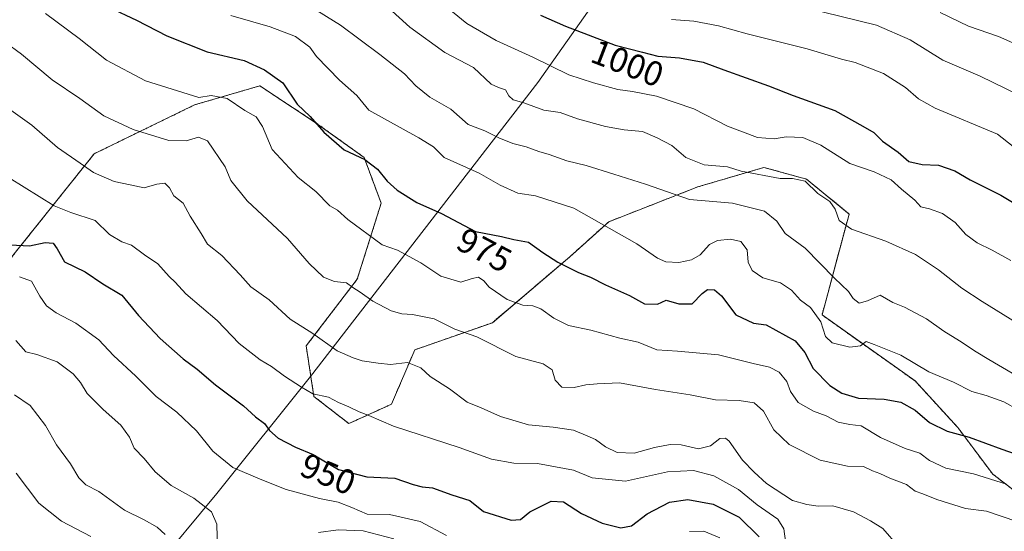
# Model space of a CAD drawing. Units: metres. Extents: x 576430 to 579863, y 4756619 to 4758971.
# Drawn here: x 576983 to 577267, y 4756850 to 4756998 of the extents above; entities that cross this region are included whole.
import ezdxf
from ezdxf.enums import TextEntityAlignment as Align

# ---------------------------------------------------------------- set-up
doc = ezdxf.new("R2010")
doc.units = ezdxf.units.M
doc.header["$MEASUREMENT"] = 0
doc.linetypes.add('TRAZOS', pattern=[0.75, 0.5, -0.25])
for name, color, linetype, lineweight in [('Arbolado forestal', 92, 'TRAZOS', 0), ('Arbolado forestal CxS', 92, 'Continuous', 0), ('Curva de nivel maestra', 36, 'Continuous', 30), ('Curva de nivel normal', 36, 'Continuous', 0), ('Entidad de ámbito territorial', 19, 'Continuous', 0), ('Entidad de ámbito territorial CxS', 92, 'Continuous', 0), ('Rótulo de curva de nivel directora', 19, 'Continuous', 0)]:
    doc.layers.add(name, color=color, linetype=linetype, lineweight=lineweight)
doc.styles.add('Arial', font='txt', dxfattribs={"height": 0.2})

# ---------------------------------------------------------------- blocks, each defined once
blk = doc.blocks.new('*U165')
at = {"layer": 'Curva de nivel normal', "color": 36, "linetype": 'Continuous', "lineweight": 0}
blk.add_polyline3d([(577270.66, 4756885.39, 980), (577266.51, 4756887.71, 980), (577261.46, 4756889.52, 980), (577257.3, 4756890.72, 980), (577252.07, 4756893.35, 980), (577244.93, 4756896.35, 980), (577236.82, 4756901.17, 980), (577229.22, 4756904.23, 980), (577226.83, 4756905.08, 980), (577225.24, 4756903.81, 980), (577222.16, 4756903.46, 980), (577217.06, 4756904.67, 980), (577215.15, 4756906.5, 980), (577213.77, 4756910.78, 980), (577210.83, 4756914.85, 980), (577208, 4756917.01, 980), (577205.39, 4756919.85, 980), (577202.22, 4756922.01, 980), (577197.12, 4756923.43, 980), (577194.04, 4756925.48, 980), (577192.92, 4756927.9, 980), (577192.62, 4756931.45, 980), (577190.76, 4756933.9, 980), (577187.76, 4756934.56, 980), (577184, 4756934.14, 980), (577181.78, 4756932.97, 980), (577179.03, 4756930.04, 980), (577176.52, 4756928.56, 980), (577172.86, 4756927.78, 980), (577169.19, 4756928.04, 980), (577166.8, 4756929.11, 980), (577160.83, 4756933.19, 980), (577142.62, 4756943.45, 980), (577131.59, 4756947.06, 980), (577126.49, 4756947.83, 980), (577121.39, 4756950.12, 980), (577115.42, 4756953.58, 980), (577105.33, 4756958.01, 980), (577102.2, 4756961.08, 980), (577098, 4756963.68, 980), (577083.64, 4756971.71, 980), (577080.18, 4756975.86, 980), (577075.19, 4756980.28, 980), (577068.55, 4756987.14, 980), (577066.6, 4756989.86, 980), (577062.5, 4756992.92, 980), (577055.17, 4756995.71, 980), (577043.88, 4756998.89, 980)], dxfattribs=at)
blk = doc.blocks.new('*U166')
at = {"layer": 'Curva de nivel normal', "color": 36, "linetype": 'Continuous', "lineweight": 0}
blk.add_polyline3d([(577066.62, 4757001.64, 985), (577075.44, 4756996.12, 985), (577086.81, 4756987.68, 985), (577093.84, 4756982.14, 985), (577097.16, 4756978.7, 985), (577101.2, 4756975.42, 985), (577107.25, 4756971.93, 985), (577112.24, 4756967.59, 985), (577117.01, 4756965.69, 985), (577121.03, 4756963.71, 985), (577125.12, 4756962.1, 985), (577128.92, 4756961.15, 985), (577132.53, 4756959.77, 985), (577135.53, 4756958.96, 985), (577140.64, 4756957.05, 985), (577146.2, 4756955.74, 985), (577154.2, 4756953.21, 985), (577163.34, 4756950.36, 985), (577175.93, 4756945.94, 985), (577188.37, 4756944.87, 985), (577197.6, 4756942.57, 985), (577201.18, 4756939.73, 985), (577203.55, 4756936.15, 985), (577209.31, 4756931.94, 985), (577217.78, 4756923.29, 985), (577221.8, 4756919.52, 985), (577223.09, 4756917.42, 985), (577224.86, 4756916.07, 985), (577227.21, 4756916.79, 985), (577230.94, 4756918.44, 985), (577234.56, 4756916.3, 985), (577237.91, 4756914.94, 985), (577244.26, 4756911.61, 985), (577249.22, 4756908.1, 985), (577253.81, 4756905.27, 985), (577258.52, 4756902.06, 985), (577262.24, 4756899.92, 985), (577268.95, 4756895.97, 985)], dxfattribs=at)
blk = doc.blocks.new('*U172')
at = {"layer": 'Curva de nivel normal', "color": 36, "linetype": 'Continuous', "lineweight": 0}
blk.add_polyline3d([(577248.18, 4756999.83, 1015), (577256.36, 4756995.85, 1015), (577264.97, 4756992.89, 1015), (577282.05, 4756985.34, 1015)], dxfattribs=at)
blk = doc.blocks.new('*U179')
at = {"layer": 'Curva de nivel normal', "color": 36, "linetype": 'Continuous', "lineweight": 0}
blk.add_polyline3d([(577170.79, 4756997.8, 1005), (577177.22, 4756997.31, 1005), (577184.32, 4756995.99, 1005), (577192.57, 4756993.67, 1005), (577209.91, 4756989.3, 1005), (577219.81, 4756986.33, 1005), (577223.69, 4756985.41, 1005), (577231.86, 4756982.21, 1005), (577238.23, 4756978.16, 1005), (577241.93, 4756974.94, 1005), (577246.74, 4756972.21, 1005), (577264.71, 4756964.76, 1005), (577269.24, 4756961.25, 1005)], dxfattribs=at)
blk = doc.blocks.new('*U209')
at = {"layer": 'Curva de nivel normal', "color": 36, "linetype": 'Continuous', "lineweight": 0}
blk.add_polyline3d([(576990.48, 4756999.49, 970), (577000.18, 4756992.32, 970), (577008.06, 4756986.12, 970), (577019.28, 4756980.09, 970), (577034.63, 4756975.31, 970), (577038.2, 4756975.91, 970), (577042.76, 4756975.08, 970), (577047.87, 4756971.58, 970), (577051.1, 4756969.78, 970), (577052.92, 4756966.93, 970), (577055.72, 4756960.4, 970), (577063.28, 4756952.29, 970), (577068.29, 4756948.25, 970), (577072.36, 4756944.18, 970), (577074.59, 4756942.88, 970), (577077.52, 4756940.2, 970), (577087.39, 4756932.95, 970), (577091.82, 4756931.39, 970), (577098.57, 4756927.71, 970), (577104.38, 4756923.88, 970), (577110.14, 4756922.15, 970), (577113.39, 4756923.24, 970), (577115.18, 4756923.6, 970), (577116.76, 4756922.56, 970), (577118.26, 4756920.73, 970), (577123.46, 4756917.14, 970), (577127.93, 4756915.55, 970), (577130.8, 4756915.37, 970), (577133.19, 4756914.45, 970), (577136.85, 4756911.76, 970), (577141.16, 4756909.72, 970), (577147.52, 4756908.39, 970), (577155.86, 4756906.06, 970), (577161.19, 4756904.86, 970), (577166.53, 4756902.68, 970), (577172.53, 4756902.3, 970), (577184.3, 4756901.22, 970), (577194.34, 4756898.71, 970), (577199.04, 4756897.72, 970), (577201.83, 4756896.27, 970), (577203.97, 4756893.58, 970), (577205.08, 4756890.67, 970), (577207.3, 4756887.52, 970), (577211.67, 4756885.02, 970), (577215.36, 4756883.7, 970), (577218.81, 4756881.82, 970), (577222.21, 4756881.22, 970), (577225.43, 4756880.78, 970), (577231.03, 4756877.42, 970), (577238.09, 4756874.26, 970), (577242.29, 4756872.89, 970), (577245.14, 4756870.82, 970), (577249.86, 4756868.66, 970), (577257.81, 4756866.97, 970), (577267.34, 4756864.02, 970)], dxfattribs=at)
blk = doc.blocks.new('*U211')
at = {"layer": 'Curva de nivel normal', "color": 36, "linetype": 'Continuous', "lineweight": 0}
blk.add_polyline3d([(577209.53, 4757001.14, 1010), (577229.86, 4756996.18, 1010), (577239.53, 4756991.97, 1010), (577248.94, 4756986.12, 1010), (577259.75, 4756981.43, 1010), (577270.94, 4756975.96, 1010)], dxfattribs=at)
blk = doc.blocks.new('*U213')
at = {"layer": 'Curva de nivel normal', "color": 36, "linetype": 'Continuous', "lineweight": 0}
blk.add_polyline3d([(577087.2, 4757002.96, 990), (577095.37, 4756995.58, 990), (577105.5, 4756988.24, 990), (577113.74, 4756983.94, 990), (577118.8, 4756979.16, 990), (577120.92, 4756978.16, 990), (577122.96, 4756977.55, 990), (577123.96, 4756975.78, 990), (577125.15, 4756974.69, 990), (577128.25, 4756973.78, 990), (577134.02, 4756971.69, 990), (577138.74, 4756971.05, 990), (577143.67, 4756969.2, 990), (577151.81, 4756966.94, 990), (577157.19, 4756965.98, 990), (577162.48, 4756965.51, 990), (577166.68, 4756963.68, 990), (577170.84, 4756961.53, 990), (577174.94, 4756958.02, 990), (577180.21, 4756955.95, 990), (577186.91, 4756955.33, 990), (577190.86, 4756954.08, 990), (577202.14, 4756951.98, 990), (577205.65, 4756951.99, 990), (577209.26, 4756951.23, 990), (577212.94, 4756947.73, 990), (577216.38, 4756945.4, 990), (577217.97, 4756943.2, 990), (577219.12, 4756939.96, 990), (577222.61, 4756937.38, 990), (577232.55, 4756933.92, 990), (577241.06, 4756930.08, 990), (577247.72, 4756925.74, 990), (577254.43, 4756920.44, 990), (577260.26, 4756916.61, 990), (577270.35, 4756910.36, 990)], dxfattribs=at)
blk = doc.blocks.new('*U215')
at = {"layer": 'Curva de nivel normal', "color": 36, "linetype": 'Continuous', "lineweight": 0}
blk.add_polyline3d([(577107.73, 4757000.02, 995), (577111.84, 4756996.66, 995), (577120.24, 4756991.78, 995), (577130.8, 4756986.93, 995), (577141.21, 4756981.89, 995), (577148.28, 4756979.57, 995), (577155.29, 4756977.6, 995), (577159.55, 4756977.08, 995), (577166.44, 4756975.74, 995), (577177.23, 4756972.1, 995), (577186.95, 4756967.03, 995), (577195.58, 4756963.77, 995), (577200.41, 4756963.42, 995), (577203.86, 4756963.97, 995), (577208.62, 4756963.83, 995), (577213.82, 4756961.56, 995), (577222.12, 4756956.29, 995), (577229.17, 4756953.9, 995), (577234.04, 4756951.58, 995), (577237.03, 4756948.96, 995), (577240.88, 4756945.81, 995), (577242.58, 4756943.87, 995), (577245.09, 4756943.31, 995), (577248.82, 4756941.95, 995), (577252.49, 4756939.31, 995), (577255.56, 4756935.85, 995), (577258.87, 4756933.48, 995), (577263.17, 4756931.37, 995), (577268.53, 4756928.42, 995)], dxfattribs=at)
blk = doc.blocks.new('*U221')
at = {"layer": 'Curva de nivel maestra', "color": 36, "linetype": 'Continuous', "lineweight": 30}
blk.add_polyline3d([(577008.88, 4757001.22, 975), (577016.62, 4756997.54, 975), (577025.37, 4756993.05, 975), (577037.03, 4756988.44, 975), (577047.69, 4756985.93, 975), (577053.5, 4756983.33, 975), (577058.86, 4756979.58, 975), (577062.99, 4756973.43, 975), (577066.69, 4756969.84, 975), (577070.64, 4756965.3, 975), (577076.52, 4756960.22, 975), (577082.43, 4756957.5, 975), (577086.1, 4756954.69, 975), (577088.9, 4756951.23, 975), (577091.73, 4756948.65, 975), (577097.41, 4756945.09, 975), (577104.53, 4756941.89, 975), (577114.32, 4756936.73, 975), (577121.84, 4756935.35, 975), (577125.33, 4756934.48, 975), (577129.55, 4756933.68, 975), (577133.72, 4756930.74, 975), (577138.07, 4756927.89, 975), (577144.03, 4756924.92, 975), (577147.49, 4756923.64, 975), (577151.76, 4756921.44, 975), (577158.66, 4756918.32, 975), (577163.02, 4756915.9, 975), (577166.71, 4756915.87, 975), (577169.24, 4756916.97, 975), (577172.86, 4756915.9, 975), (577176.71, 4756915.9, 975), (577179.59, 4756918.89, 975), (577181.13, 4756920.04, 975), (577183.19, 4756919.97, 975), (577185.22, 4756918.24, 975), (577189.37, 4756912.77, 975), (577194.41, 4756910.32, 975), (577198.05, 4756909.92, 975), (577206.41, 4756905.29, 975), (577209.17, 4756901.87, 975), (577211.6, 4756897.28, 975), (577216.39, 4756892.4, 975), (577219.83, 4756890.17, 975), (577224.62, 4756888.81, 975), (577232.02, 4756888.44, 975), (577236.88, 4756887.59, 975), (577240.96, 4756885.35, 975), (577245.12, 4756881.8, 975), (577250.22, 4756879.23, 975), (577256.53, 4756877.54, 975), (577265.97, 4756874.07, 975), (577273.62, 4756871.39, 975)], dxfattribs=at)

msp = doc.modelspace()

# ---------------------------------------------------------------- linework, layer by layer
at = {"layer": 'Arbolado forestal', "color": 92, "linetype": 'TRAZOS', "lineweight": 0}
msp.add_polyline3d([(576978.36, 4756926.46, 946.75), (577004.47, 4756959.13, 961.24), (577033.4, 4756973.2, 968.73), (577052.16, 4756978.68, 972.87), (577061.62, 4756972.46, 974.15), (577067.89, 4756968.34, 974.95), (577082.24, 4756958.06, 975.12), (577087.15, 4756944.9, 973.27), (577080.28, 4756923.08, 965.75), (577065.54, 4756903.79, 958.5), (577067.78, 4756889.27, 954.39), (577077.83, 4756881.45, 953.31), (577090.12, 4756887.03, 956.37), (577096.83, 4756902.68, 961.05), (577119.18, 4756910.5, 966.99), (577141.52, 4756929.49, 975.93), (577152.7, 4756939.55, 980.23), (577178.4, 4756949.6, 986.68), (577197.39, 4756955.19, 990.61), (577209.68, 4756951.84, 990.09), (577221.97, 4756941.78, 990.85), (577214.15, 4756912.73, 980.57), (577240.97, 4756893.73, 978.1), (577253.26, 4756880.32, 975.58), (577263.31, 4756866.92, 970.69), (577282.31, 4756852.39, 966.52)], dxfattribs=at)
at = {"layer": 'Arbolado forestal CxS', "color": 92, "linetype": 'Continuous', "lineweight": 0}
for points in [[(576978.36, 4756926.46, 946.75), (577004.48, 4756959.13, 961.24), (577033.4, 4756973.2, 968.73), (577052.16, 4756978.67, 972.87), (577061.62, 4756972.46, 974.15), (577067.89, 4756968.34, 974.95), (577082.24, 4756958.06, 975.12), (577087.16, 4756944.9, 973.27), (577080.28, 4756923.07, 965.75), (577065.54, 4756903.79, 958.5), (577067.78, 4756889.27, 954.39), (577077.83, 4756881.45, 953.31), (577090.12, 4756887.03, 956.37), (577096.83, 4756902.68, 961.05), (577119.18, 4756910.5, 966.99), (577141.52, 4756929.49, 975.93), (577152.7, 4756939.55, 980.23), (577178.4, 4756949.6, 986.68), (577197.39, 4756955.19, 990.61), (577209.68, 4756951.84, 990.09), (577221.97, 4756941.78, 990.85), (577214.15, 4756912.73, 980.57), (577240.97, 4756893.73, 978.1), (577253.26, 4756880.32, 975.58), (577263.32, 4756866.92, 970.69), (577282.31, 4756852.39, 966.52)], [(577282.31, 4756852.39, 966.52), (577263.32, 4756866.92, 970.69), (577253.26, 4756880.32, 975.58), (577240.97, 4756893.73, 978.1), (577214.15, 4756912.73, 980.57), (577221.97, 4756941.78, 990.85), (577209.68, 4756951.84, 990.09), (577197.39, 4756955.19, 990.61), (577178.4, 4756949.6, 986.68), (577152.7, 4756939.55, 980.23), (577141.52, 4756929.49, 975.93), (577119.18, 4756910.5, 966.99), (577096.83, 4756902.68, 961.05), (577090.12, 4756887.03, 956.37), (577077.83, 4756881.45, 953.31), (577067.78, 4756889.27, 954.39), (577065.54, 4756903.79, 958.5), (577080.28, 4756923.07, 965.75), (577087.16, 4756944.9, 973.27), (577082.24, 4756958.06, 975.12), (577067.89, 4756968.34, 974.95), (577061.62, 4756972.46, 974.15), (577052.16, 4756978.67, 972.87), (577033.4, 4756973.2, 968.73), (577004.48, 4756959.13, 961.24), (576978.36, 4756926.46, 946.75)]]:
    msp.add_polyline3d(points, dxfattribs=at)
at = {"layer": 'Curva de nivel maestra', "color": 36, "linetype": 'Continuous', "lineweight": 30}
for points in [[(577133.04, 4756999.04, 1000), (577140.22, 4756995.88, 1000), (577154.52, 4756990.35, 1000), (577162.4, 4756988.33, 1000), (577166.87, 4756987.27, 1000), (577173.1, 4756986.74, 1000), (577179.87, 4756985.46, 1000), (577185.9, 4756983.25, 1000), (577198.72, 4756978.73, 1000), (577205.87, 4756975.88, 1000), (577217.81, 4756971.62, 1000), (577225.94, 4756967.09, 1000), (577229.05, 4756965.23, 1000), (577231.55, 4756962.79, 1000), (577236.08, 4756959.6, 1000), (577239.16, 4756956.93, 1000), (577242.99, 4756956.07, 1000), (577247.7, 4756955.88, 1000), (577252.43, 4756954.21, 1000), (577256.87, 4756951.66, 1000), (577265.65, 4756947.17, 1000), (577272.44, 4756943.15, 1000)], [(576980.24, 4756932.95, 950), (576985.79, 4756932.63, 950), (576990.34, 4756933.62, 950), (576992.67, 4756933.42, 950), (576993.77, 4756931.78, 950), (576995.94, 4756928, 950), (577001.89, 4756925.16, 950), (577006.95, 4756921.64, 950), (577012.48, 4756918.46, 950), (577017.26, 4756912.58, 950), (577023.44, 4756905.92, 950), (577030.09, 4756900.1, 950), (577034.11, 4756897.08, 950), (577039.4, 4756892.58, 950), (577047.51, 4756886.52, 950), (577050.94, 4756883.44, 950), (577053.55, 4756881.5, 950), (577054.99, 4756879.49, 950), (577057.44, 4756877.25, 950), (577062.51, 4756874.67, 950), (577067.53, 4756872.57, 950), (577074.88, 4756868.27, 950), (577083.05, 4756866.08, 950), (577091.05, 4756865.72, 950), (577096.32, 4756863.9, 950), (577098.92, 4756863.23, 950), (577101.91, 4756862.95, 950), (577107.53, 4756860.9, 950), (577112.65, 4756859.32, 950), (577116.67, 4756856.1, 950), (577124.57, 4756853.62, 950), (577127.29, 4756853.86, 950), (577130.02, 4756856.08, 950), (577136.09, 4756859.14, 950), (577139.65, 4756858.95, 950), (577144.88, 4756855.56, 950), (577150.86, 4756852.78, 950), (577156.19, 4756851.46, 950), (577159.25, 4756851.98, 950), (577163.77, 4756855.47, 950), (577170.25, 4756858.83, 950), (577175.53, 4756859.59, 950), (577182.79, 4756858.29, 950), (577190.25, 4756854.55, 950), (577196.07, 4756848.82, 950)]]:
    msp.add_polyline3d(points, dxfattribs=at)
at = {"layer": 'Curva de nivel normal', "color": 36, "linetype": 'Continuous', "lineweight": 0}
for points in [[(576978.87, 4756991.25, 965), (576983.49, 4756987.84, 965), (576992.37, 4756980.39, 965), (577000.33, 4756975.01, 965), (577007.24, 4756970.02, 965), (577015.67, 4756966.09, 965), (577025.99, 4756962.96, 965), (577030.98, 4756962.84, 965), (577034.54, 4756963.86, 965), (577037.08, 4756962.88, 965), (577042.2, 4756955.38, 965), (577043.86, 4756951.46, 965), (577048.53, 4756945.57, 965), (577060.14, 4756934.72, 965), (577066.42, 4756927.52, 965), (577070.55, 4756923.64, 965), (577073.72, 4756922.33, 965), (577077.13, 4756921.96, 965), (577079, 4756920.61, 965), (577081.13, 4756919.29, 965), (577084.72, 4756916.73, 965), (577090.02, 4756913.92, 965), (577093.1, 4756913.01, 965), (577096.2, 4756912.85, 965), (577102.44, 4756911.6, 965), (577108.38, 4756908.66, 965), (577114.71, 4756906.45, 965), (577125.9, 4756900.78, 965), (577133.82, 4756898.67, 965), (577136.38, 4756896.94, 965), (577137.26, 4756893.94, 965), (577139.2, 4756891.9, 965), (577142.74, 4756891.82, 965), (577146.09, 4756892.64, 965), (577149.42, 4756892.92, 965), (577155.78, 4756893.18, 965), (577166.19, 4756891.31, 965), (577176.17, 4756889.72, 965), (577183.43, 4756888.29, 965), (577190.25, 4756888.13, 965), (577194.56, 4756887.38, 965), (577197.33, 4756885.01, 965), (577200.29, 4756879.64, 965), (577204.66, 4756875.39, 965), (577213.58, 4756870.88, 965), (577221.53, 4756869.19, 965), (577226.15, 4756869.1, 965), (577228.69, 4756867.84, 965), (577230.85, 4756867.1, 965), (577233.72, 4756865.7, 965), (577238.52, 4756863.89, 965), (577240.95, 4756862.03, 965), (577243.24, 4756861.27, 965), (577247.2, 4756859.63, 965), (577255.53, 4756857.05, 965), (577261.53, 4756856.28, 965), (577270.25, 4756853.24, 965)], [(577236.22, 4756846.11, 960), (577231.63, 4756851.28, 960), (577228.14, 4756853.49, 960), (577223.26, 4756856.04, 960), (577217.31, 4756857.73, 960), (577213, 4756857.72, 960), (577209.75, 4756858.18, 960), (577205.67, 4756859.28, 960), (577198.18, 4756864.24, 960), (577194.56, 4756867.48, 960), (577191.2, 4756870.88, 960), (577187.37, 4756876.39, 960), (577186.39, 4756877.25, 960), (577184.74, 4756877.12, 960), (577182, 4756875.02, 960), (577178.53, 4756874.23, 960), (577173.57, 4756875.32, 960), (577170.44, 4756875.47, 960), (577165.9, 4756874.58, 960), (577160.06, 4756872.97, 960), (577155.18, 4756873.14, 960), (577151.81, 4756874.72, 960), (577148.9, 4756876.91, 960), (577146.52, 4756877.9, 960), (577142.53, 4756879.55, 960), (577136.7, 4756880.46, 960), (577129.55, 4756881.06, 960), (577121.5, 4756883.47, 960), (577115.96, 4756885.96, 960), (577111.94, 4756887.62, 960), (577106.81, 4756891.49, 960), (577101.31, 4756894.98, 960), (577098.55, 4756897.5, 960), (577094.72, 4756899.04, 960), (577089.86, 4756898.43, 960), (577086.27, 4756898.82, 960), (577081.66, 4756899.48, 960), (577079.08, 4756900.37, 960), (577074.5, 4756902.4, 960), (577067.46, 4756907.35, 960), (577060.92, 4756911.54, 960), (577054.86, 4756917.03, 960), (577049.62, 4756920.83, 960), (577046.55, 4756924.29, 960), (577041.22, 4756929.87, 960), (577037.14, 4756933.15, 960), (577035.31, 4756936.15, 960), (577032.11, 4756941.15, 960), (577030.09, 4756944.87, 960), (577027.39, 4756947.03, 960), (577026.19, 4756949.32, 960), (577024.78, 4756950.65, 960), (577022.53, 4756950.42, 960), (577018.86, 4756949.35, 960), (577014.86, 4756950.22, 960), (577010.27, 4756951.12, 960), (577004.25, 4756953.77, 960), (577000.44, 4756956.45, 960), (576993.92, 4756960.9, 960), (576986.52, 4756967.37, 960), (576978.44, 4756973.12, 960)], [(577203.66, 4756847.65, 955), (577203.11, 4756851.15, 955), (577201.46, 4756853.96, 955), (577195.49, 4756858.02, 955), (577190.11, 4756862.49, 955), (577182.95, 4756866.45, 955), (577177.14, 4756867.95, 955), (577169.62, 4756867.54, 955), (577157.56, 4756864.9, 955), (577147.98, 4756865.86, 955), (577142.56, 4756868.04, 955), (577132.23, 4756869.94, 955), (577125.35, 4756870.04, 955), (577118.92, 4756871.17, 955), (577109.64, 4756874.54, 955), (577090.7, 4756880.71, 955), (577083.59, 4756883.77, 955), (577080.79, 4756884.8, 955), (577077.81, 4756886.32, 955), (577074.84, 4756887.52, 955), (577071.97, 4756889.02, 955), (577067.49, 4756889.98, 955), (577064.23, 4756891.89, 955), (577059.31, 4756895.1, 955), (577055.52, 4756897.92, 955), (577052.31, 4756899.76, 955), (577046.28, 4756904.5, 955), (577039.91, 4756911.08, 955), (577030.9, 4756918.78, 955), (577027.78, 4756922.13, 955), (577026.08, 4756923.83, 955), (577022.83, 4756927.47, 955), (577018.99, 4756930.06, 955), (577015.22, 4756932.81, 955), (577012.46, 4756933.79, 955), (577008.9, 4756935.92, 955), (577004.78, 4756939.92, 955), (576997.72, 4756942.24, 955), (576992.98, 4756944.12, 955), (576979.97, 4756952.24, 955)], [(576983, 4756923.68, 945), (576986.4, 4756922.41, 945), (576988.81, 4756918.15, 945), (576990.72, 4756915.38, 945), (576993.49, 4756913.29, 945), (576999.16, 4756910.33, 945), (577005.77, 4756905.61, 945), (577010.02, 4756901.08, 945), (577016.48, 4756895.08, 945), (577022.37, 4756889.29, 945), (577028.28, 4756884.73, 945), (577033.96, 4756879.39, 945), (577038.69, 4756873.48, 945), (577044.42, 4756868.77, 945), (577052.29, 4756865.47, 945), (577059.82, 4756862.5, 945), (577069.42, 4756859.85, 945), (577074.78, 4756858.84, 945), (577078.65, 4756857.32, 945), (577083.14, 4756855.4, 945), (577089.53, 4756855.32, 945), (577098.4, 4756853.27, 945), (577106, 4756849.19, 945)], [(577039.96, 4756845.14, 940), (577039.8, 4756852.47, 940), (577038.24, 4756856.08, 940), (577033.15, 4756859.96, 940), (577026.6, 4756863.64, 940), (577022, 4756867.56, 940), (577018.88, 4756871.41, 940), (577016, 4756874.34, 940), (577014.64, 4756877.52, 940), (577012.19, 4756880.97, 940), (577007.02, 4756885.47, 940), (577002.48, 4756890.14, 940), (577000.56, 4756893.24, 940), (576998.38, 4756895.82, 940), (576993.85, 4756899.24, 940), (576987.9, 4756901.32, 940), (576984.78, 4756902.15, 940), (576981.91, 4756905.37, 940)], [(576981.52, 4756889.72, 935), (576986.05, 4756886.62, 935), (576990.4, 4756880.88, 935), (576993.61, 4756875.38, 935), (576997.64, 4756869.87, 935), (577000.06, 4756865.87, 935), (577002.03, 4756863.8, 935), (577005.85, 4756861.91, 935), (577013.22, 4756856.5, 935), (577018.86, 4756853.71, 935), (577022.65, 4756851.64, 935), (577024.96, 4756849.52, 935)], [(576981.98, 4756867.22, 930), (576988.5, 4756858.59, 930), (576995.08, 4756853.38, 930), (577003.52, 4756848.98, 930)], [(577090.79, 4756848.28, 940), (577081.92, 4756850.55, 940), (577074.72, 4756850.85, 940), (577069.11, 4756850.09, 940)], [(577175.97, 4756850.38, 945), (577180.14, 4756850.49, 945), (577184.7, 4756848.61, 945)]]:
    msp.add_polyline3d(points, dxfattribs=at)
at = {"layer": 'Entidad de ámbito territorial', "color": 19, "linetype": 'Continuous', "lineweight": 0}
msp.add_polyline3d([(576750.35, 4756622.1, 796.75), (576752.44, 4756623.9, 797.56), (576787.67, 4756651.74, 814.41), (576802.95, 4756663.84, 822.43), (576821.03, 4756675.8, 830.95), (576845.66, 4756689.44, 841.22), (576874.8, 4756707.86, 854.25), (576897.07, 4756723.18, 864.86), (576924.2, 4756744.06, 877.78), (576945.98, 4756761.91, 887.9), (576973.42, 4756787.39, 903), (577003.09, 4756817.16, 921.31), (577039.8, 4756861.37, 941.59), (577066.76, 4756894.97, 956.24), (577132.3, 4756979.61, 992.58), (577166.64, 4757028.43, 1015.44), (577184.86, 4757055.05, 1027.09), (577203.28, 4757091.99, 1038.52), (577216.46, 4757122.5, 1047.86)], dxfattribs=at)
msp.add_polyline3d([(576750.35, 4756622.1, 796.75), (576752.44, 4756623.9, 797.56), (576787.67, 4756651.74, 814.41), (576802.95, 4756663.84, 822.43), (576821.03, 4756675.8, 830.95), (576845.66, 4756689.44, 841.22), (576874.8, 4756707.86, 854.25), (576897.07, 4756723.18, 864.86), (576924.2, 4756744.06, 877.78), (576945.98, 4756761.91, 887.9), (576973.42, 4756787.39, 903), (577003.09, 4756817.16, 921.31), (577039.8, 4756861.37, 941.59), (577066.76, 4756894.97, 956.24), (577132.3, 4756979.61, 992.58), (577166.64, 4757028.43, 1015.44), (577184.86, 4757055.05, 1027.09), (577203.28, 4757091.99, 1038.52), (577216.46, 4757122.5, 1047.86)], dxfattribs=at)
at = {"layer": 'Entidad de ámbito territorial CxS', "color": 92, "linetype": 'Continuous', "lineweight": 0}
for points in [[(577215.41, 4757207.64, 1066.54), (577216.4, 4757178.38, 1057.39), (577218.46, 4757127.14, 1049.49), (577203.28, 4757091.99, 1038.52), (577184.86, 4757055.05, 1027.09), (577166.64, 4757028.43, 1015.44), (577132.3, 4756979.61, 992.58), (577066.76, 4756894.97, 956.24), (577039.8, 4756861.37, 941.59), (577003.09, 4756817.16, 921.31), (576973.42, 4756787.39, 903), (576945.98, 4756761.91, 887.9), (576924.2, 4756744.06, 877.78), (576897.07, 4756723.18, 864.86), (576874.8, 4756707.86, 854.25), (576845.66, 4756689.44, 841.22), (576821.03, 4756675.8, 830.95), (576802.95, 4756663.84, 822.43), (576787.67, 4756651.74, 814.41), (576752.44, 4756623.9, 797.56), (576750.35, 4756622.1, 796.75), (576464.91, 4756618.85, 748.4), (576451.96, 4757778.54, 1201.71)], [(577215.41, 4757207.63, 1066.54), (577216.4, 4757178.38, 1057.39), (577218.46, 4757127.14, 1049.49), (577203.28, 4757091.99, 1038.52), (577184.86, 4757055.05, 1027.09), (577166.64, 4757028.43, 1015.44), (577132.3, 4756979.61, 992.58), (577066.76, 4756894.97, 956.24), (577039.8, 4756861.37, 941.59), (577003.09, 4756817.16, 921.31), (576973.42, 4756787.39, 903), (576945.98, 4756761.91, 887.9), (576924.2, 4756744.06, 877.78), (576897.07, 4756723.18, 864.86), (576874.8, 4756707.86, 854.25), (576845.66, 4756689.44, 841.22), (576821.03, 4756675.8, 830.95), (576802.95, 4756663.84, 822.43), (576787.67, 4756651.74, 814.41), (576752.44, 4756623.89, 797.56), (576750.35, 4756622.1, 796.75), (576464.91, 4756618.85, 748.4), (576451.96, 4757778.54, 1201.71)], [(578122.66, 4756637.71, 995.98), (576750.35, 4756622.1, 796.75), (576752.44, 4756623.9, 797.56), (576787.67, 4756651.74, 814.41), (576802.95, 4756663.84, 822.43), (576821.03, 4756675.8, 830.95), (576845.66, 4756689.44, 841.22), (576874.8, 4756707.86, 854.25), (576897.07, 4756723.18, 864.86), (576924.2, 4756744.06, 877.78), (576945.98, 4756761.91, 887.9), (576973.42, 4756787.39, 903), (577003.09, 4756817.16, 921.31), (577039.8, 4756861.37, 941.59), (577066.76, 4756894.97, 956.24), (577132.3, 4756979.61, 992.58), (577166.64, 4757028.43, 1015.44), (577184.86, 4757055.05, 1027.09), (577203.28, 4757091.99, 1038.52), (577218.46, 4757127.14, 1049.49), (577216.4, 4757178.38, 1057.39), (577215.41, 4757207.64, 1066.54)], [(578122.66, 4756637.71, 995.98), (576750.35, 4756622.1, 796.75), (576752.44, 4756623.89, 797.56), (576787.67, 4756651.74, 814.41), (576802.95, 4756663.84, 822.43), (576821.03, 4756675.8, 830.95), (576845.66, 4756689.44, 841.22), (576874.8, 4756707.86, 854.25), (576897.07, 4756723.18, 864.86), (576924.2, 4756744.06, 877.78), (576945.98, 4756761.91, 887.9), (576973.42, 4756787.39, 903), (577003.09, 4756817.16, 921.31), (577039.8, 4756861.37, 941.59), (577066.76, 4756894.97, 956.24), (577132.3, 4756979.61, 992.58), (577166.64, 4757028.43, 1015.44), (577184.86, 4757055.05, 1027.09), (577203.28, 4757091.99, 1038.52), (577218.46, 4757127.14, 1049.49), (577216.4, 4757178.38, 1057.39), (577215.41, 4757207.63, 1066.54)]]:
    msp.add_polyline3d(points, dxfattribs=at)

# ---------------------------------------------------------------- block references
at = {"layer": 'Curva de nivel maestra', "color": 36, "linetype": 'Continuous', "lineweight": 30}
msp.add_blockref('*U221', (0, 0), dxfattribs=at)
at = {"layer": 'Curva de nivel normal', "color": 36, "linetype": 'Continuous', "lineweight": 0}
for name in ['*U172', '*U211', '*U179', '*U215', '*U213', '*U166', '*U165', '*U209']:
    msp.add_blockref(name, (0, 0), dxfattribs=at)

# ---------------------------------------------------------------- texts
at = {"layer": 'Rótulo de curva de nivel directora', "color": 19, "linetype": 'Continuous', "lineweight": 0, "style": 'Arial'}
for s, rotation, p in [('1000', -21.1422, (577158.1, 4756985.19)), ('975', -27.7925, (577116.88, 4756931.39)), ('950', -22.7009, (577071.86, 4756866.93))]:
    msp.add_text(s, height=7, rotation=rotation, dxfattribs=at).set_placement(p, align=Align.MIDDLE_CENTER)

doc.saveas('drawing.dxf')
